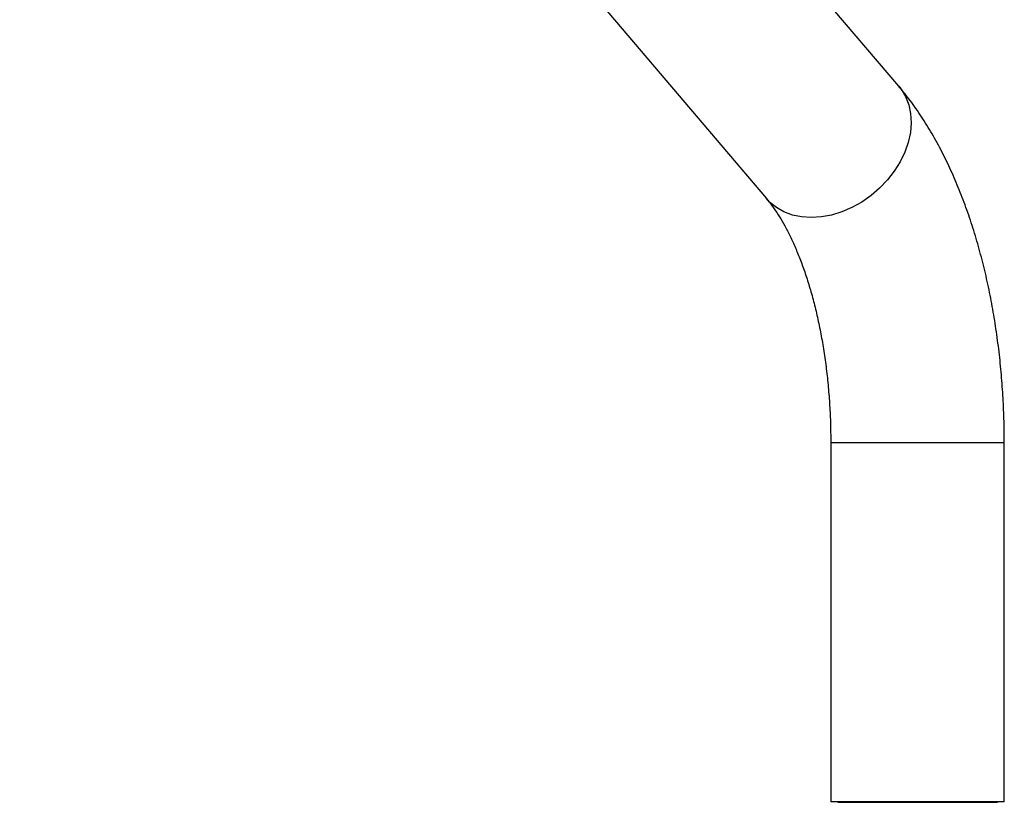
# Model space of a CAD drawing. Units: millimetres. Extents: x 7.6 to 31.8, y 1.8 to 20.7.
# Drawn here: x 12.7 to 13, y 18.2 to 18.4 of the extents above; entities that cross this region are included whole.
import ezdxf

# ---------------------------------------------------------------- set-up
doc = ezdxf.new("R2010")
doc.units = ezdxf.units.MM
doc.header["$LTSCALE"] = 200

# ---------------------------------------------------------------- blocks, each defined once
blk = doc.blocks.new('s260view b')
at = {"color": 7, "linetype": 'Continuous', "lineweight": 25}
for p, q in [((12.92760623766227, 18.34137802534315), (12.74855892015623, 18.55228407867617)), ((12.84357201104942, 18.37484992709143), (12.89528316462676, 18.31393756343824)), ((12.91100203455719, 18.25430544269694), (12.91100203455719, 18.16660447011601)), ((12.95340203455928, 18.16660447011601), (12.95340203455928, 18.25430544269694)), ((12.95340203455928, 18.16660447011601), (12.91100203455719, 18.16660447011601)), ((12.9127020345579, 18.16649726021206), (12.91574987362694, 18.16649726021206)), ((12.91574987362694, 18.16649726021206), (12.95170203455856, 18.16649726021206))]:
    blk.add_line(p, q, dxfattribs=at)
at = {"color": 8, "linetype": 'Continuous', "lineweight": 25}
blk.add_line((12.95340203436646, 18.25430544269694), (12.91100203512107, 18.25430544269694), dxfattribs=at)
at = {"color": 8, "linetype": 'Continuous', "lineweight": 25, "flags": 128}
blk.add_lwpolyline([(12.92760623766227, 18.34137802534315), (12.92818498319613, 18.34064009003124), (12.92926777313116, 18.33883449507631), (12.93004560536357, 18.33683766366813), (12.93050517096273, 18.33468376216116), (12.93063860664117, 18.3324096444012), (12.93044362927614, 18.33005422115458), (12.92992357498517, 18.32765779439433), (12.92908734203522, 18.32526136763409), (12.92794923861149, 18.32290594438746), (12.9265287379778, 18.32063182662024), (12.92485014528503, 18.31847792511326), (12.92294218173194, 18.31648109371236), (12.92083749309242, 18.31467549875743), (12.91857209118754, 18.31309203448109), (12.91618473765558, 18.31175779439582), (12.91371628078488, 18.31069560771358), (12.91120895655988, 18.30992364875056), (12.90870566598753, 18.30945512594554), (12.90624924106962, 18.30929805583219), (12.90388171191009, 18.30945512594554), (12.90164358759577, 18.30992364875056), (12.89957316305228, 18.31069560771358), (12.89770586381493, 18.31175779439582), (12.89607363989418, 18.31309203448109), (12.89528316462676, 18.31393756343824)], dxfattribs=at)
at = {"color": 7, "linetype": 'Continuous', "lineweight": 25}
for points, knots in [([(12.62047519131303, 18.31397518416271), (12.62182574236724, 18.31438547894141), (12.62573946174163, 18.31557445924046), (12.63210111346709, 18.31766320365205), (12.63949942593101, 18.32028990252366), (12.64672508810619, 18.32307089843744), (12.65377108492541, 18.32600013401316), (12.66062748330953, 18.3290748904874), (12.66728540364349, 18.33229134218346), (12.67373595300452, 18.33564574692355), (12.67997051990389, 18.33913412434413), (12.68598068359208, 18.34275234368761), (12.69175829983871, 18.34649607284883), (12.69729521763949, 18.35036082389343), (12.70258419209424, 18.35434164588879), (12.70752603178263, 18.35836135370847), (12.71088945974336, 18.36131159059369), (12.7125989533117, 18.36288617476021), (12.71285079366791, 18.36311814043803)], [0, 0, 0, 0, 0.03595345214208259, 0.1041883767303109, 0.1724397130503411, 0.2407073406366188, 0.3089916330079597, 0.3772926748872452, 0.4456101806276195, 0.513943395278217, 0.5822909762224024, 0.6506508539441924, 0.7190200716408945, 0.7873946053965631, 0.855767399238862, 0.9241308906525856, 0.9888230622033525, 1, 1, 1, 1]), ([(12.95340203455928, 18.25430544269694), (12.95339720025297, 18.25532369422218), (12.95338331329114, 18.25824870899306), (12.95323021563237, 18.26307639453081), (12.95288901678506, 18.26876792773329), (12.95237704652683, 18.27442206401975), (12.95169732856377, 18.28002465519604), (12.95084904663528, 18.28556210537136), (12.94983220737342, 18.29102105388666), (12.94864628834259, 18.29638842847272), (12.94729048381416, 18.30165140371174), (12.94576351303769, 18.30679731049532), (12.94406357363479, 18.31181347025632), (12.94218827149891, 18.31668685136174), (12.9401348341955, 18.32140378780242), (12.93789990106526, 18.32594869268724), (12.93548196519552, 18.33030572622011), (12.93287634507871, 18.33444738453182), (12.93025720310035, 18.33815076591055), (12.92843258772993, 18.34037203484696), (12.92760623766227, 18.34137802534315)], [0, 0, 0, 0, 0.03003939512541467, 0.08629073703570464, 0.142578316913485, 0.1989288825787256, 0.255375480304218, 0.3119520807238914, 0.3686937017139247, 0.4256363126774307, 0.4828163629065635, 0.5402696860116774, 0.5980293959773595, 0.6561222025324159, 0.7145623537486933, 0.7733422574018166, 0.8324190080471886, 0.8916971199223225, 0.9509507080817452, 1, 1, 1, 1]), ([(12.89528316462676, 18.31393756343824), (12.89550329851338, 18.31367253355348), (12.89612021910145, 18.31292979287173), (12.89718747876324, 18.31148601790847), (12.89847470880633, 18.3095253595493), (12.89978090537917, 18.30728010171516), (12.90108439820617, 18.30475929519526), (12.90236632572416, 18.30196940755196), (12.90360862759846, 18.29892183639823), (12.90479481677468, 18.29563029423662), (12.9059098822174, 18.29211102188493), (12.9069403717069, 18.28838225016444), (12.90787438903791, 18.28446390215323), (12.90870155220111, 18.2803772760417), (12.90941305208182, 18.27614478087708), (12.91000125331922, 18.27178971062313), (12.91046099045636, 18.26733603173125), (12.91078449821291, 18.26280827712254), (12.91097064889911, 18.25845498434865), (12.91099213425625, 18.25561437558282), (12.91100203455719, 18.25430544269694)], [0, 0, 0, 0, 0.0298997911955307, 0.08379353588465273, 0.1379949751584744, 0.1926867876747673, 0.2479511025771931, 0.3038194330159764, 0.3602892334703517, 0.4173354707113335, 0.4749187960224946, 0.5329913045443685, 0.5915005296980794, 0.6503921321463885, 0.709611624555788, 0.7691053910309185, 0.8288211982292606, 0.8887083469987345, 0.9487175756850655, 1, 1, 1, 1])]:
    blk.add_open_spline(points, degree=3, knots=knots, dxfattribs=at)

msp = doc.modelspace()

# ---------------------------------------------------------------- block references
msp.add_blockref('s260view b', (0, 0))

doc.saveas('drawing.dxf')
